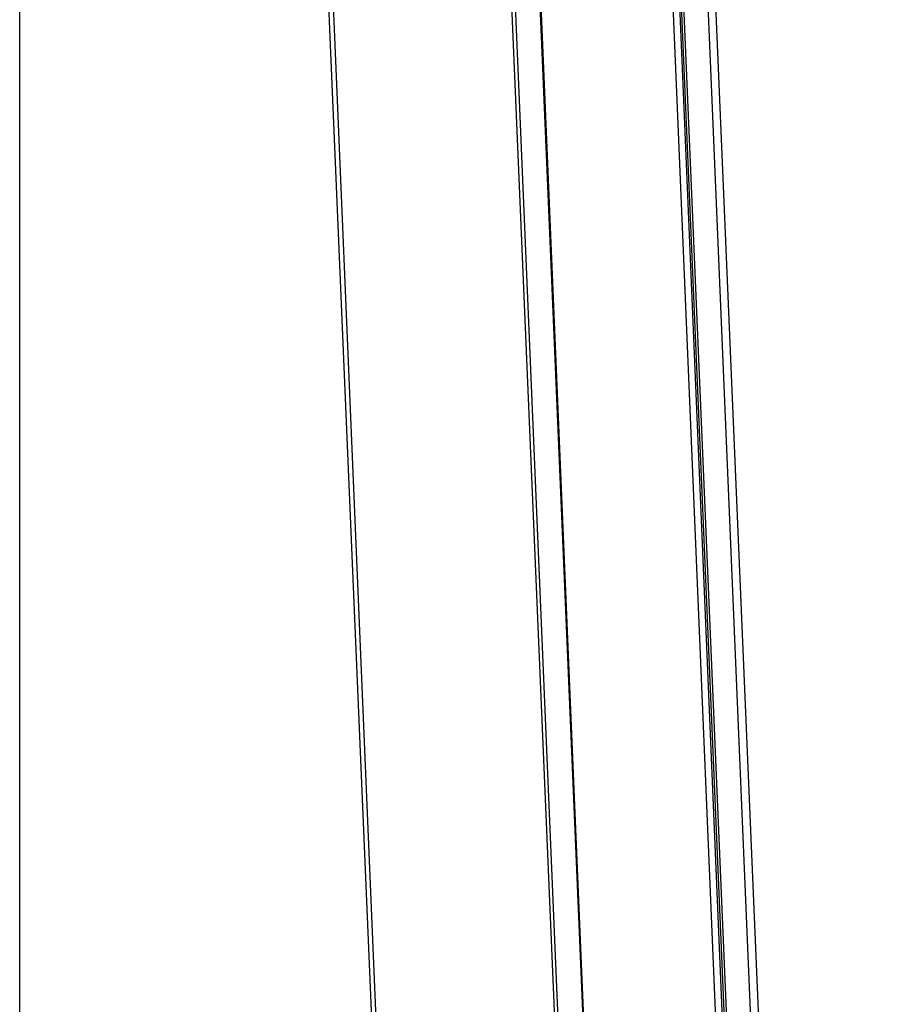
# Model space of a CAD drawing. Units: millimetres. Extents: x 0 to 420, y 0 to 297.
# Drawn here: x 0 to 17, y 78 to 97 of the extents above; entities that cross this region are included whole.
import ezdxf

# ---------------------------------------------------------------- set-up
doc = ezdxf.new("R2010")
doc.units = ezdxf.units.MM
doc.header["$LTSCALE"] = 23.1
doc.layers.get('0').update_dxf_attribs({"linetype": 'CONTINUOUS'})

msp = doc.modelspace()

# ---------------------------------------------------------------- linework, layer by layer
at = {"color": 7, "linetype": 'CONTINUOUS'}
for p, q in [((0, 0), (0, 297)), ((16.263, 12.465), (11.775, 118.644)), ((16.299, 12.46), (11.811, 118.639)), ((16.341, 12.497), (11.855, 118.632)), ((16.809, 12.387), (12.321, 118.566)), ((16.954, 12.517), (12.472, 118.545)), ((9.607, 106.765), (13.689, 10.176)), ((13.22, 9.743), (9.138, 106.332))]:
    msp.add_line(p, q, dxfattribs=at)
at = {"color": 9, "linetype": 'CONTINUOUS'}
for p, q in [((12.044, 109.073), (16.102, 13.064)), ((9.454, 16.157), (5.606, 107.201)), ((9.593, 106.739), (13.676, 10.151))]:
    msp.add_line(p, q, dxfattribs=at)
at = {"color": 3, "linetype": 'CONTINUOUS'}
for p, q in [((9.368, 16.166), (5.518, 107.25)), ((13.152, 9.753), (9.07, 106.341))]:
    msp.add_line(p, q, dxfattribs=at)

doc.saveas('drawing.dxf')
